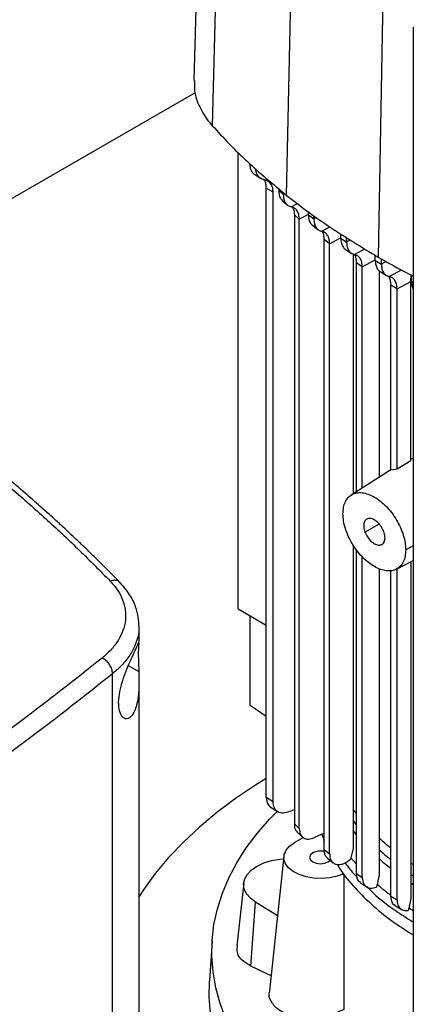
# Model space of a CAD drawing. Extents: x 0.4 to 10.6, y 0.4 to 8.1.
# Drawn here: x 2.4 to 2.6, y 5.3 to 5.6 of the extents above; entities that cross this region are included whole.
import ezdxf

# ---------------------------------------------------------------- set-up
doc = ezdxf.new("R2010")
doc.units = 0
doc.linetypes.add('SLD-SOLID', pattern=[0])
doc.layers.get('0').update_dxf_attribs({"linetype": 'CONTINUOUS'})

msp = doc.modelspace()

# ---------------------------------------------------------------- linework, layer by layer
at = {"color": 7, "linetype": 'SLD-SOLID'}
for p, q in [((2.499096118405384, 5.753378115639784), (2.495311335381424, 5.611772217137441)), ((2.504130330638393, 5.740959631555428), (2.500761330830455, 5.59832807163641)), ((2.525720824214446, 5.720690167901274), (2.522660792013187, 5.577768544782018)), ((2.552504110424651, 5.702603214167446), (2.549827619074134, 5.559422608744431)), ((2.560231158520744, 5.627543036692893), (2.560231158520741, 5.323639441951292)), ((2.495707312228173, 5.608092792364744), (2.308651343305994, 5.500107680033714)), ((2.50842199422743, 5.455157513631109), (2.508421994227429, 5.590347305744759)), ((2.513313692565046, 5.583835678882371), (2.515119601744549, 5.582717703212057)), ((2.51690983762686, 5.582052469514158), (2.5160974597901, 5.582326229180045)), ((2.518754114172186, 5.578622763991677), (2.516740339487048, 5.579869421979221)), ((2.51674033948697, 5.39928367959075), (2.516740339486974, 5.579869421979182)), ((2.518754114172182, 5.398037021603246), (2.518754114172186, 5.578622763991677)), ((2.520422473042375, 5.579696913637593), (2.520422473042375, 5.579120509127707)), ((2.520422473042431, 5.579120503673459), (2.52176653054858, 5.577946390336697)), ((2.52176653054858, 5.577946390336697), (2.52176653054858, 5.578538973831486)), ((2.521551434707907, 5.576086364862943), (2.522955728102681, 5.574855593340414)), ((2.526499507003575, 5.570652037968161), (2.525036964478477, 5.571950533583124)), ((2.525036964452565, 5.571950529593714), (2.525036964477545, 5.391451313911934)), ((2.529193847542655, 5.571921844701519), (2.529193847542655, 5.572807330638176)), ((2.529193847542562, 5.571921848334214), (2.53079876431283, 5.570705543621292)), ((2.526499507003594, 5.390106994522308), (2.526499507003597, 5.570652037185897)), ((2.530798764312737, 5.570705539988703), (2.530798764312737, 5.571679898671117)), ((2.530360247252887, 5.5688278372714), (2.53210917637547, 5.567500284560309)), ((2.538787319727098, 5.565004999478704), (2.538787319727098, 5.566314242711957)), ((2.535478618371288, 5.563380546838375), (2.533880575851042, 5.564600792015022)), ((2.533880579495463, 5.383858268139521), (2.533880579495467, 5.5646007942711)), ((2.535478618371185, 5.382602455643638), (2.535478618371188, 5.563380546838436)), ((2.538787319727007, 5.565004999478758), (2.540499420552535, 5.563850570803869)), ((2.540499420552446, 5.563850570803925), (2.540499420552446, 5.565245506092332)), ((2.540091069020638, 5.561792131351259), (2.541993034092293, 5.560508358284528)), ((2.542396627182682, 5.560366333909005), (2.542396627182683, 5.489261905629157)), ((2.545151852368519, 5.556509735468016), (2.543443179508974, 5.557666098671229)), ((2.543443183623577, 5.489926096478101), (2.54344318362358, 5.557666101218363)), ((2.548974976223224, 5.558431157193865), (2.548974976223224, 5.559954849968043)), ((2.54897497622315, 5.558431161377341), (2.550783965715291, 5.557332665339159)), ((2.550783965715207, 5.557332661155774), (2.550783965715207, 5.558891772048175)), ((2.545151855730151, 5.491010495114129), (2.545151855730154, 5.556509736797761)), ((2.550150947974539, 5.555367942560068), (2.550150947974539, 5.494183139409275)), ((2.550388719316344, 5.555137203841603), (2.552267083487493, 5.553995838848691)), ((2.555424822611357, 5.549985121029885), (2.559535152912059, 5.552197833087802)), ((2.559535152912297, 5.552197840101118), (2.559564530544475, 5.554109403840053)), ((2.559535152912058, 5.499030754776425), (2.559535152912061, 5.552197840101267)), ((2.559715563064473, 5.552176520984863), (2.559715563064473, 5.554031888714677)), ((2.555424822618913, 5.54998512103387), (2.553616888609855, 5.551084226389455)), ((2.553616888609926, 5.496273154093552), (2.55361688860993, 5.551084222442798)), ((2.555424822618836, 5.496567937189124), (2.555424822618839, 5.549985121033913)), ((2.559535153320419, 5.499030746521935), (2.555424822953206, 5.49656793060608)), ((2.553616888609926, 5.496382778112985), (2.541858876844671, 5.488920625560957)), ((2.555424825767277, 5.496567928863985), (2.553616886749023, 5.496273157519235)), ((2.542396627182683, 5.474166167147068), (2.542396627182682, 5.384296433438498)), ((2.543443183623577, 5.37674764701162), (2.543443183623577, 5.472609885125328)), ((2.54515185573015, 5.375568846288995), (2.545151855730151, 5.470576577554934)), ((2.55015094797454, 5.467062605006302), (2.550150947974539, 5.376392619960524)), ((2.555243471196981, 5.466949919411104), (2.560231158520742, 5.469557236490125)), ((2.555424822618838, 5.368963860109979), (2.555424822618839, 5.46691250117218)), ((2.559535152912051, 5.469193399065515), (2.55953515291205, 5.369389585852662)), ((2.553616888609927, 5.3700706042666), (2.553616888609929, 5.466492114898599)), ((2.50842199422743, 5.455157513271059), (2.516740339486971, 5.45035543476784)), ((2.511998178176272, 5.426569427427857), (2.511998178176272, 5.453093026221234)), ((2.479072772471536, 5.445219432323348), (2.479072772471536, 5.450054418629031)), ((2.471257464850721, 5.129978987171993), (2.471257464850722, 5.435963633887334)), ((2.479072772471534, 5.159719473647997), (2.479072772471536, 5.433955055898162)), ((2.516740339486971, 5.423257707535242), (2.511998178176272, 5.426569427427857)), ((2.518754114172053, 5.398037021603176), (2.516740339486913, 5.399283679590719)), ((2.517876820508516, 5.396486087248602), (2.520272269964336, 5.395003147662614)), ((2.523632161987412, 5.39510856198901), (2.525036964476955, 5.395714590346445)), ((2.543443183623577, 5.394511525044953), (2.542396627182682, 5.395788006717057)), ((2.525036964478474, 5.391451313911402), (2.526499507003571, 5.390106994522323)), ((2.525888956594945, 5.3890179090121), (2.527526241073106, 5.387498775498766)), ((2.533880579495463, 5.388723987856575), (2.530958164868575, 5.387398365020488)), ((2.533122715152057, 5.388380216554915), (2.533880579495463, 5.386563375155643)), ((2.525091545974847, 5.385975865419708), (2.527668930346803, 5.387463757741545)), ((2.533880575851039, 5.383858265883442), (2.535478618371284, 5.382602455643575)), ((2.542396747829442, 5.384296458862806), (2.54174088991381, 5.381446827080622)), ((2.521936394870217, 5.381936816112485), (2.517647519390272, 5.341984940138284)), ((2.534808851235569, 5.381330909370764), (2.536543584978789, 5.379954855603065)), ((2.541740734647747, 5.381446784844519), (2.541637490406402, 5.380986188397328)), ((2.560231158520741, 5.379462050812682), (2.55953515291205, 5.379884001407669)), ((2.54344317950897, 5.376747644464486), (2.545151852368515, 5.375568844473182)), ((2.550151391416984, 5.376392718375858), (2.549517776513723, 5.373555060539972)), ((2.510051971976075, 5.373983740443786), (2.508053164006844, 5.355364377756199)), ((2.544540250073305, 5.374067642716021), (2.546364049793707, 5.372805489931904)), ((2.549517377076973, 5.373554971303217), (2.549461315448694, 5.373303874639117)), ((2.549461315448694, 5.373303874639117), (2.549345678299908, 5.372726026616347)), ((2.512136428510351, 5.349361436728755), (2.513564407036912, 5.368306355070072)), ((2.52004056871631, 5.364276753067128), (2.513564407036912, 5.368306355070072)), ((2.553616888609851, 5.370070604266641), (2.55542482261891, 5.368963860109937)), ((2.559535730669314, 5.369389716449353), (2.558910273832213, 5.36655645085682)), ((2.554685276826328, 5.367393991098727), (2.556755303870867, 5.366125658924858)), ((2.558854413592573, 5.366305619407259), (2.558764939452361, 5.365861726176084)), ((2.558909760082038, 5.366556333971028), (2.558854413592573, 5.366305619407259)), ((2.500686691324493, 5.356729366016332), (2.499932393985593, 5.344985085907776)), ((2.518131327332195, 5.346491724021712), (2.512136428510351, 5.349361436728755))]:
    msp.add_line(p, q, dxfattribs=at)
at = {"color": 8, "linetype": 'SLD-SOLID'}
for p, q in [((2.522189845017976, 5.578174277624403), (2.521766528409843, 5.577946394017088)), ((2.524132255657577, 5.57429876902253), (2.525942817138257, 5.575270172241232)), ((2.526499507003597, 5.570652037185897), (2.529193847542655, 5.572102480182628)), ((2.531584012907816, 5.57112827232844), (2.530798764808408, 5.570705550820203)), ((2.53313843617253, 5.567042877948034), (2.535554390449932, 5.568339136688683)), ((2.535478623289706, 5.563380549344377), (2.538689461342986, 5.565109038170477)), ((2.541699313660172, 5.564496502479416), (2.540499420552442, 5.563850564622002)), ((2.542825572837886, 5.560180090407684), (2.545938464804857, 5.561850317162889)), ((2.545151855730154, 5.556509736797761), (2.548974976223224, 5.558567835343314)), ((2.552209899071364, 5.55810028314723), (2.550783965715207, 5.557332661155774)), ((2.553104398023714, 5.553658891142599), (2.556718177384788, 5.555597885519711)), ((2.55971556306438, 5.552176524337877), (2.560231158520742, 5.551893557455892)), ((2.545938520966717, 5.477947030154382), (2.550060061451928, 5.480326344831359)), ((2.560231158520742, 5.473876569768764), (2.557986971605157, 5.472668457747334)), ((2.475910623663591, 5.438363114636505), (2.479018001523504, 5.4366240798795)), ((2.542396627182682, 5.392357051507324), (2.543443183623577, 5.391081753897606)), ((2.543443183623577, 5.388237582402828), (2.542396627182682, 5.389508380367773)), ((2.543443183623577, 5.379531674619584), (2.541740726113048, 5.381446790128054)), ((2.55953515291205, 5.37651095469602), (2.560231158520741, 5.376089038063624)), ((2.560231158520741, 5.373460852041949), (2.55953515291205, 5.373882638989161)), ((2.560231158520741, 5.365749394458789), (2.558909761441112, 5.366556333129672))]:
    msp.add_line(p, q, dxfattribs=at)
at = {"color": 7, "linetype": 'SLD-SOLID', "flags": 128}
for points in [[(2.51674033948697, 5.404926610041942), (2.513530951889171, 5.402927124303446), (2.507640886246467, 5.398956292463067), (2.502112723198672, 5.394815684308426), (2.496961122440394, 5.390516279987993), (2.49219974509074, 5.386069480749121), (2.487841217466493, 5.381487078703994), (2.48389709759938, 5.37678122555906), (2.480377844586257, 5.371964400390887), (2.478904907236509, 5.369715911058457)], [(2.618822599543332, 5.272100158101306), (2.616198496130643, 5.272385913537804), (2.608278285164523, 5.273427813199192), (2.600472867317188, 5.274726718830567), (2.592807245695141, 5.276278469645606), (2.585305975595432, 5.278078094918633), (2.577993085847639, 5.280119829907357), (2.570892001842279, 5.282397134319075), (2.56402547049222, 5.284902713261207), (2.557415487367469, 5.28762854060903), (2.551083226236718, 5.29056588471578), (2.54504897124139, 5.293705336382747), (2.539332051919414, 5.297036838999775), (2.533950781286885, 5.300549720759615), (2.528922397175962, 5.304232728842944), (2.524263007016885, 5.308074065464535), (2.519987536241023, 5.312061425665122), (2.51610968047022, 5.316182036727891), (2.512641861645588, 5.320422699093348), (2.509595188236283, 5.324769828641478), (2.506979419655733, 5.329209500205791), (2.504802934999289, 5.333727492179812), (2.503072706203463, 5.338309332073186), (2.501794275712709, 5.342940342871426), (2.500971738725303, 5.347605690050806), (2.500607730075192, 5.352290429097827), (2.500703415791822, 5.356979553380988), (2.501258489364993, 5.361658042221554), (2.502271172726712, 5.366310909009321), (2.503738221946871, 5.370923249209244), (2.50565493762454, 5.375480288105154), (2.50801517994156, 5.379967428127638), (2.510811388330235, 5.384370295614437), (2.514034605692109, 5.388674786853638), (2.517674507090252, 5.392867113262104), (2.519915714622253, 5.395185876138492)], [(2.539660368209961, 5.37672172404086), (2.537692311133762, 5.37597548707032), (2.535491610898583, 5.375492101049947), (2.533162042299865, 5.375294360217947), (2.530813456966163, 5.375391589112968), (2.528556603266873, 5.375779202872185), (2.526497903933833, 5.376438923432132), (2.52473443765988, 5.377339641437221), (2.523349361318867, 5.378438883212378), (2.52240798867396, 5.379684813624159), (2.521954710484107, 5.38101868038475), (2.522010901242152, 5.382377584536803), (2.522573911253089, 5.383697446475949), (2.523617191581367, 5.384916027647139), (2.525091545974847, 5.385975865419708)], [(2.530477370173813, 5.382866656389437), (2.52977797934818, 5.382262402217468), (2.529532385950122, 5.381549635823219), (2.52977797934818, 5.380836869428969), (2.530477370173813, 5.380232615257), (2.53152408251381, 5.379828865527418), (2.532758763902878, 5.379687087476549), (2.533993445291945, 5.379828865527418), (2.535040157631942, 5.380232615257), (2.535632386605732, 5.380702810186831)], [(2.513564407036912, 5.368306355070072), (2.512014140227585, 5.369480332062663), (2.510883237162118, 5.370804316922624), (2.510213791817319, 5.37222902886746), (2.510030721993555, 5.373701437895401), (2.510340841835336, 5.375166738644814), (2.511132608198226, 5.376570390335284), (2.512376550302692, 5.377860146860572), (2.5140263666825, 5.37898800147021), (2.51602064859755, 5.379911973655676), (2.518285165762993, 5.380597671730418), (2.520735629316278, 5.381019572942099), (2.521848403747077, 5.381117158266281)], [(2.658225625450851, 5.259006759231831), (2.657366922048605, 5.258959537329583), (2.649217507991629, 5.258659541149505), (2.641051746380561, 5.258626185979325), (2.632895794611612, 5.258859578665708), (2.624775778657119, 5.259358971581519), (2.616717709376166, 5.260122765020693), (2.608747399193969, 5.26114851232258), (2.600890379416894, 5.262432927709333), (2.593171818447981, 5.263971896811252), (2.58561644116497, 5.265760489846339), (2.578248449719057, 5.267792977411888), (2.571091446008111, 5.270062848837482), (2.564168356072678, 5.272562833040634), (2.557501356656959, 5.275284921818258), (2.55111180417002, 5.278220395499357), (2.545020166274768, 5.281359850876759), (2.539245956323859, 5.284693231328421), (2.533807670852547, 5.288209859031825), (2.528722730328706, 5.29189846916826), (2.524007423349816, 5.295747246007436), (2.519676854465679, 5.299743860756826), (2.515744895793991, 5.303875511054505), (2.512224142583765, 5.308128961978982), (2.509125872868954, 5.312490588444635), (2.506460011341506, 5.316946418846971), (2.504235097559583, 5.32148217981789), (2.502458258592787, 5.326083341947582), (2.501135186191999, 5.33073516632661), (2.500270118556995, 5.335422751759078), (2.499865826760206, 5.340131082495653), (2.499923605870139, 5.344845076333544), (2.499932393985593, 5.344985085907776)]]:
    msp.add_lwpolyline(points, dxfattribs=at)
at = {"color": 7, "linetype": 'SLD-SOLID'}
msp.add_arc((2.532774041136143, 5.37837544525518), 0.005044370620968354, 76.23749656104566, 117.0838431764907, dxfattribs=at)
for points, knots in [([(2.49547481422559, 5.611773287004192), (2.495442716638381, 5.610723773949886), (2.495361336683077, 5.608062847292191), (2.49686212263582, 5.603851476930416), (2.498936783927882, 5.600447020851377), (2.500469319011572, 5.598667201429955), (2.500761330830455, 5.59832807163641)], [0, 0, 0, 0, 0.2256213149131822, 0.572038402888866, 0.9184554756920823, 1, 1, 1, 1]), ([(2.500761330830455, 5.59832807163641), (2.502389920328405, 5.596544866975361), (2.505647099324138, 5.592978457653449), (2.512715150993785, 5.586031147210577), (2.518684708745869, 5.581071780359956), (2.522660792013187, 5.577768544782018)], [0, 0, 0, 0, 0.2503411295630664, 0.5006822591003661, 1, 1, 1, 1]), ([(2.51335835205552, 5.583820505797351), (2.513341184342471, 5.583827244371959), (2.512997849014481, 5.58396200843266), (2.512529065565692, 5.58457316154133), (2.512011460291107, 5.585634051205326), (2.51195041384911, 5.586588052032631), (2.51191993709581, 5.587064326274207)], [0, 0, 0, 0, 0.01733858980408108, 0.3467526746472117, 0.6738735800444513, 1, 1, 1, 1]), ([(2.5160974597901, 5.582326229180045), (2.515724394419317, 5.582449274627197), (2.514982369610054, 5.582694011291612), (2.51417646065876, 5.58352983251156), (2.513676353173014, 5.58450024400745), (2.513611790557888, 5.585280271743613), (2.513586459591977, 5.585586313497908)], [0, 0, 0, 0, 0.2773697033184001, 0.5516866943943335, 0.8241054975863539, 0.9999999999999999, 0.9999999999999999, 0.9999999999999999, 0.9999999999999999]), ([(2.516740339486974, 5.579869421979182), (2.51671322004733, 5.580268876397239), (2.516659208213535, 5.581064440978271), (2.516376484932289, 5.581997510767885), (2.515989431071336, 5.582310343167455), (2.515831553326903, 5.582437946270309)], [0, 0, 0, 0, 0.3738662756178202, 0.7446025215324837, 1, 1, 1, 1]), ([(2.518754114172186, 5.578622763991677), (2.518727684810197, 5.579026949882963), (2.518675027619902, 5.579832239598263), (2.518169061448317, 5.581150584040728), (2.517409906711424, 5.581694308371242), (2.51690983762686, 5.582052469514158)], [0, 0, 0, 0, 0.2558993085527065, 0.5098472900016873, 1, 1, 1, 1]), ([(2.520422473041835, 5.579120509127373), (2.520455343181866, 5.57864531527662), (2.520521083610731, 5.577694925423908), (2.520945967311885, 5.576674106381354), (2.521392003949179, 5.576281119188842), (2.521579148672608, 5.576116232555537)], [0, 0, 0, 0, 0.3672587411398282, 0.7345191448636568, 1, 1, 1, 1]), ([(2.521766528409814, 5.577946394017105), (2.521798502599533, 5.577467379554885), (2.52186240210896, 5.576510082766016), (2.52236875935068, 5.575414796867086), (2.523115891276897, 5.574621208859347), (2.523793910904868, 5.574406108308446), (2.524132255657577, 5.57429876902253)], [0, 0, 0, 0, 0.25089331115094, 0.5014031517960368, 0.751190643534045, 0.9999999999999999, 0.9999999999999999, 0.9999999999999999, 0.9999999999999999]), ([(2.522660792013187, 5.577768544782018), (2.524749527910095, 5.576153038981534), (2.528926999703692, 5.572922027380736), (2.537778985486606, 5.566692935046493), (2.545010801587916, 5.562329148694201), (2.549827619074134, 5.559422608744431)], [0, 0, 0, 0, 0.2503415569053637, 0.500683113784415, 1, 1, 1, 1]), ([(2.526499506774637, 5.570652037053649), (2.526467411180058, 5.571131586433522), (2.526403297117387, 5.572089532824575), (2.525895787044396, 5.573184316453037), (2.525148146244902, 5.573976718688172), (2.524470402022275, 5.574191572656575), (2.52413224839565, 5.574298771871535)], [0, 0, 0, 0, 0.251159812827889, 0.5017160825859291, 0.7513862779834415, 1, 1, 1, 1]), ([(2.524529211091052, 5.574135263773096), (2.524661016148446, 5.573880908707799), (2.524970481200806, 5.573283708530837), (2.525012717261341, 5.57243675497785), (2.525036964452565, 5.571950529593714)], [0, 0, 0, 0, 0.425912575229052, 1, 1, 1, 1]), ([(2.529193843981139, 5.571921852144836), (2.529226122183116, 5.57144916635104), (2.529290734684856, 5.570502973260886), (2.529753013422648, 5.569409397406747), (2.530257652516961, 5.568958956379891), (2.530498341453786, 5.568744117353194)], [0, 0, 0, 0, 0.3430301779049556, 0.6866565238649934, 1, 1, 1, 1]), ([(2.530798764632142, 5.570705550929325), (2.530829677086112, 5.570231434288712), (2.530891569426158, 5.56928216677442), (2.531385279786171, 5.56818471136525), (2.53212238460446, 5.567377415667161), (2.532799287232526, 5.56715454280376), (2.533138434703266, 5.567042877159714)], [0, 0, 0, 0, 0.248874839202978, 0.4982925713711302, 0.7486303074979368, 0.9999999999999999, 0.9999999999999999, 0.9999999999999999, 0.9999999999999999]), ([(2.535478618378615, 5.563380546670942), (2.535447668739293, 5.563854804925641), (2.535385709960476, 5.564804233188708), (2.534891665573382, 5.56590148628014), (2.534154400219268, 5.566708434159695), (2.533477560749836, 5.566931244091879), (2.533138429848031, 5.56704288316827)], [0, 0, 0, 0, 0.2489462136088003, 0.4983710222061266, 0.748658440748232, 1, 1, 1, 1]), ([(2.533880575754998, 5.564600791959469), (2.533843863942743, 5.565067796049776), (2.533770388295505, 5.56600246600175), (2.533491653819906, 5.566826662700161), (2.533234012631311, 5.567092006607274), (2.533225008678323, 5.567101279752141)], [0, 0, 0, 0, 0.4907538092320535, 0.982203044527362, 1, 1, 1, 1]), ([(2.538787320743315, 5.565004998031657), (2.538816668221375, 5.564530986681931), (2.538875470150525, 5.563581236187304), (2.539380658203226, 5.562511694866707), (2.539829318483225, 5.561890933602401), (2.540158752154485, 5.561749830937427), (2.540166125713628, 5.561746672702746)], [0, 0, 0, 0, 0.3292970948368148, 0.6597944941192776, 0.9923853399414584, 1, 1, 1, 1]), ([(2.540499420554248, 5.563850568806649), (2.540529825547555, 5.563378747091016), (2.540590752368705, 5.562433290632843), (2.541078265661634, 5.561334771546569), (2.541810175475152, 5.560520768811185), (2.54248622219215, 5.560293947026297), (2.542825574573203, 5.56018009023084)], [0, 0, 0, 0, 0.2479573688550193, 0.4968675412078861, 0.747444675666775, 1, 1, 1, 1]), ([(2.545151852383346, 5.556509734978738), (2.545121436963322, 5.556981584226644), (2.545060491232356, 5.557927065081318), (2.54457289754704, 5.55902551517042), (2.543840952224678, 5.559839427863568), (2.543164923530922, 5.560066237570006), (2.542825572995106, 5.560180090718727)], [0, 0, 0, 0, 0.2479734862672632, 0.4968836652220278, 0.7474474096107597, 1, 1, 1, 1]), ([(2.543443179192354, 5.55766609848834), (2.543406861137075, 5.558130120650124), (2.543334095739951, 5.559059816819615), (2.543066318750425, 5.559876782302838), (2.542818219772542, 5.56013871697155), (2.542815104681246, 5.560142005781578)], [0, 0, 0, 0, 0.4959528751248723, 0.9936712644898892, 1, 1, 1, 1]), ([(2.548974976323554, 5.558431157251798), (2.549004247330693, 5.557958567503314), (2.549062919013974, 5.557011294458919), (2.549562411201395, 5.555936719995648), (2.55003350015692, 5.555301517194542), (2.550390527790483, 5.555152721671435), (2.550423799450066, 5.555138855310608)], [0, 0, 0, 0, 0.3204406460286265, 0.6423008270610904, 0.9666657591836019, 1, 1, 1, 1]), ([(2.549827619074134, 5.559422608744431), (2.552310750421281, 5.558004296766423), (2.555698593314328, 5.556069232735138), (2.559275861591345, 5.554252436346217), (2.560231158520742, 5.553767267251456)], [0, 0, 0, 0, 0.7329535121717398, 1, 1, 1, 1]), ([(2.550783965779333, 5.55733266119277), (2.55081416384514, 5.556861763431082), (2.55087469548169, 5.555917854892521), (2.551359653413137, 5.554818906290758), (2.55208936435713, 5.554002143972621), (2.552764995684392, 5.553773666572392), (2.553104398212969, 5.553658891244145)], [0, 0, 0, 0, 0.2475942746434994, 0.496299555761306, 0.7469667294547889, 1, 1, 1, 1]), ([(2.553616888603433, 5.551084222439048), (2.553583290169012, 5.551550357615228), (2.553515944822358, 5.55248468790673), (2.553178591168024, 5.55339577368583), (2.552840748624046, 5.553727623283509), (2.552755281516598, 5.553811574300712)], [0, 0, 0, 0, 0.4265180961290304, 0.8549210560625713, 1, 1, 1, 1]), ([(2.555424822611601, 5.549985121029734), (2.555394625077847, 5.550456020784697), (2.555334094683055, 5.551399930585657), (2.554849134381478, 5.552498874703015), (2.554119425994037, 5.553315634080578), (2.553443798911656, 5.553544114356439), (2.553104398089709, 5.553658891273244)], [0, 0, 0, 0, 0.2475954548435093, 0.4963004844155764, 0.7469668785321718, 1, 1, 1, 1]), ([(2.559715562618689, 5.552176529665951), (2.559739463623864, 5.551699075729193), (2.559782209370099, 5.55084517336522), (2.560093794280503, 5.550224524947493), (2.560231158520742, 5.549950908044011)], [0, 0, 0, 0, 0.5591434769374514, 1, 1, 1, 1]), ([(2.473405238436879, 5.463045089484524), (2.472072536090935, 5.464407168242778), (2.469575871576651, 5.466958866085692), (2.465997499389345, 5.470498985812312), (2.462890969065996, 5.473511872605463), (2.460271941143696, 5.476005214830493), (2.458098134557897, 5.478044696895181), (2.455882718446049, 5.480098564691434), (2.453178858088263, 5.482571095453052), (2.449581074873817, 5.485800056016415), (2.445115744440796, 5.489712815054848), (2.439754653442416, 5.494292431492847), (2.435801825754437, 5.497532824556353), (2.433686165149199, 5.499267170824671)], [0, 0, 0, 0, 0.1092947831957559, 0.2047512016706704, 0.2864225813962902, 0.3543555414987767, 0.4085895088402144, 0.4538465706178458, 0.5235522917254134, 0.6131100747018216, 0.7224396877818382, 0.8514421916432998, 1, 1, 1, 1]), ([(2.559535152912058, 5.499672888302523), (2.559645179971497, 5.499722166031588), (2.559846550163184, 5.499812353534541), (2.560111138934357, 5.49976577054013), (2.560231158520742, 5.499744640120661)], [0, 0, 0, 0, 0.5463919883962982, 1, 1, 1, 1]), ([(2.432015191426614, 5.49864066594289), (2.435434818736215, 5.495806823406618), (2.442286462165999, 5.490128871736218), (2.452084397137434, 5.481394231307855), (2.461575326447023, 5.47249981888384), (2.467563816956472, 5.466437667524124), (2.470563212782053, 5.463401377919309)], [0, 0, 0, 0, 0.2486658371679984, 0.4982325543666117, 0.7486847178816836, 0.9999999999999999, 0.9999999999999999, 0.9999999999999999, 0.9999999999999999]), ([(2.539427738503111, 5.483382474962871), (2.539462364299809, 5.484036129831372), (2.539531725632754, 5.485345511196943), (2.5400852241181, 5.486970512803068), (2.5409445399987, 5.488265296734385), (2.542108903567099, 5.489161430419408), (2.543524160518521, 5.489630289279132), (2.545138058707755, 5.489653296453577), (2.546888000944275, 5.489230705876822), (2.548707355054184, 5.488378781526067), (2.550526709164089, 5.487130124333643), (2.552276651400599, 5.485532274610391), (2.553890549589817, 5.483645900249544), (2.555305806541222, 5.48154302049483), (2.556470170109609, 5.479302541248948), (2.557329485990205, 5.477015612320304), (2.557882984475529, 5.474751554965699), (2.557952345808464, 5.473362090709737), (2.557986971605157, 5.472668457747334)], [0, 0, 0, 0, 0.06124309860160628, 0.1226802949736655, 0.1844743278550508, 0.2467315139156022, 0.3094862800707709, 0.3726972959582309, 0.4362551902861445, 0.5000000000014367, 0.5637448097166786, 0.6273027040443173, 0.6905137199312983, 0.753268486085951, 0.8155256721461226, 0.8773197050272079, 0.9387569013988608, 1, 1, 1, 1]), ([(2.557986971605157, 5.472668457747334), (2.557952345808462, 5.472014802878926), (2.557882984475521, 5.470705421513493), (2.557329485990164, 5.469080419907539), (2.556470170109634, 5.46778563597621), (2.555305806541116, 5.46688950229136), (2.553890549589789, 5.466420643431396), (2.552276651400583, 5.466397636256666), (2.550526709164036, 5.466820226833351), (2.548707355054118, 5.467672151184118), (2.546888000944204, 5.468920808376541), (2.545138058707665, 5.470518658099897), (2.543524160518471, 5.472405032460997), (2.542108903567156, 5.474507912215841), (2.540944539998648, 5.476748391461691), (2.540085224118131, 5.479035320390268), (2.539531725632762, 5.481299377744723), (2.539462364299811, 5.482688842000558), (2.539427738503111, 5.483382474962871)], [0, 0, 0, 0, 0.06124309859365177, 0.1226802949623054, 0.1844743278446876, 0.2467315139038115, 0.3094862800635201, 0.3726972959551623, 0.4362551902847949, 0.5000000000010754, 0.5637448097172871, 0.6273027040466753, 0.6905137199379855, 0.7532684860973707, 0.8155256721561008, 0.8773197050381492, 0.9387569014066887, 1, 1, 1, 1]), ([(2.551476189140288, 5.478103902555482), (2.551246504460992, 5.478599499400955), (2.550764404780309, 5.479639738922728), (2.549609424031125, 5.480953108463434), (2.548345815824757, 5.481800238732819), (2.547165257286366, 5.482062953146998), (2.546369151009767, 5.481798274755104), (2.545903790873689, 5.481303433279797), (2.545659285717924, 5.480777969752218), (2.54554132345553, 5.480140553357799), (2.545549523658793, 5.479208449401053), (2.545785502028316, 5.478443231621955), (2.545938520968016, 5.477947030154704)], [0, 0, 0, 0, 0.1194201745698534, 0.2506585472032448, 0.3830156304453708, 0.5048778871889578, 0.6252403022451952, 0.6899453851735317, 0.7542429446752308, 0.8181969027766508, 0.8821107323211, 1, 1, 1, 1]), ([(2.545938520968016, 5.477947030154704), (2.546168205647311, 5.47745143330923), (2.546650305327991, 5.476411193787455), (2.547805286077177, 5.47509782424675), (2.549068894283544, 5.474250693977364), (2.550249452821934, 5.473987979563186), (2.551045559098535, 5.474252657955075), (2.551510919234607, 5.474747499430391), (2.551755424390375, 5.475272962957961), (2.551873386652775, 5.475910379352378), (2.551865186449507, 5.476842483309127), (2.551629208079986, 5.477607701088231), (2.551476189140288, 5.478103902555482)], [0, 0, 0, 0, 0.1194201745700123, 0.2506585472033105, 0.3830156304453358, 0.50487788718885, 0.6252403022450452, 0.6899453851729325, 0.7542429446749562, 0.8181969027754962, 0.8821107323208544, 1, 1, 1, 1]), ([(2.470563215969459, 5.463401373324713), (2.471334488910724, 5.462520815668243), (2.472892052268212, 5.460742554994889), (2.474355233606158, 5.457843536945012), (2.475140035237365, 5.454833405837203), (2.475158900022724, 5.451771968740311), (2.474438647549003, 5.448743474614834), (2.472995762152672, 5.445826922413851), (2.470935972290525, 5.44306412504312), (2.469067525106609, 5.441411366712843), (2.468135598313034, 5.440587019209446)], [0, 0, 0, 0, 0.1196719205684039, 0.2416739761309565, 0.3658281263634263, 0.4916773502167065, 0.6186088656610892, 0.746019719334664, 0.8733220662435985, 1, 1, 1, 1]), ([(2.479072775441265, 5.450048707297727), (2.47903237230121, 5.450920013117428), (2.478940634916204, 5.452898357308796), (2.478087243130425, 5.456018873044934), (2.47639409849571, 5.459617628727902), (2.474362083419867, 5.461937889040135), (2.473274434406904, 5.463179823151952)], [0, 0, 0, 0, 0.1801971597974187, 0.4091468188614972, 0.6837420711534229, 1, 1, 1, 1]), ([(2.47377035175527, 5.432286762115901), (2.474112031269503, 5.433441860485011), (2.474794863769845, 5.435750277216666), (2.476140247331974, 5.438970029729373), (2.477409634476643, 5.441754276678844), (2.478461309685641, 5.44400000124276), (2.478934097956238, 5.445037005637016), (2.479070981515428, 5.44539205245353), (2.479064883744857, 5.445303834527039), (2.479064666149107, 5.445300686516508)], [0, 0, 0, 0, 0.1578230435365271, 0.3154028817658973, 0.4814639838142558, 0.6658283447181572, 0.8772917422381048, 0.995621220052095, 1, 1, 1, 1]), ([(2.479049049882291, 5.445054336383564), (2.479013613989213, 5.444788327611654), (2.478949682447997, 5.444308408826258), (2.478853263846618, 5.442667469103708), (2.478867480029441, 5.440590074748592), (2.478949530281256, 5.438478457028308), (2.478997722417907, 5.437173290157901), (2.479018001523504, 5.4366240798795)], [0, 0, 0, 0, 0.2576790435471434, 0.4648907354181367, 0.673137905007813, 0.8624574173161403, 1, 1, 1, 1]), ([(2.46813559827362, 5.440587018543331), (2.460052847236797, 5.434178653222051), (2.443871567677382, 5.421349413485468), (2.41779490185423, 5.402865202768628), (2.390539600518831, 5.384906912629313), (2.371264446602406, 5.373509712609036), (2.361623739951317, 5.367809262043729)], [0, 0, 0, 0, 0.24943200253143, 0.499350894966121, 0.7495941574479965, 1, 1, 1, 1]), ([(2.471257476341131, 5.435963621699829), (2.471212120267622, 5.436414893183546), (2.471122112232729, 5.437310430568283), (2.470418152168292, 5.438697488552644), (2.46955478382666, 5.43967701319831), (2.468760772437841, 5.440278358858971), (2.468343574867182, 5.440484336773359), (2.46813559827362, 5.440587018543331)], [0, 0, 0, 0, 0.2567790169438378, 0.5095717712869358, 0.7564686778623755, 0.8785975318030266, 1, 1, 1, 1]), ([(2.471257476341131, 5.435963621699829), (2.463138331817659, 5.429525692770203), (2.446884162511886, 5.416637242946686), (2.420689273396369, 5.398067954840003), (2.393309937195253, 5.380027148761876), (2.373946697567152, 5.368577774187151), (2.364261927630444, 5.362851224249995)], [0, 0, 0, 0, 0.2494308739273857, 0.4993496104401612, 0.749593356548963, 1, 1, 1, 1]), ([(2.479018001523504, 5.4366240798795), (2.479053745048299, 5.435127314817159), (2.479125778670679, 5.432110896881009), (2.478817421334664, 5.428656216434165), (2.478248837670272, 5.426144284930746), (2.477469106574083, 5.424152751832096), (2.476254081402107, 5.422657021567876), (2.474757086564518, 5.422480775773781), (2.473580390152693, 5.423765259152891), (2.473005300134124, 5.426058059653634), (2.473039710702152, 5.428997317295666), (2.473527715804282, 5.431194382254717), (2.47377035175527, 5.432286762115901)], [0, 0, 0, 0, 0.1212379061672109, 0.2443297240864782, 0.3173491504501682, 0.3928222148873393, 0.5058311415645894, 0.6193050579398353, 0.7210918351016835, 0.8161240084011662, 0.9085769269814149, 1, 1, 1, 1]), ([(2.51674033948697, 5.39928367959075), (2.516801045161492, 5.398637290962689), (2.516921692107039, 5.397352653007109), (2.517655461316398, 5.396722959191744), (2.5180200213875, 5.396410107113497)], [0, 0, 0, 0, 0.5031679355665695, 0.9999999999999999, 0.9999999999999999, 0.9999999999999999, 0.9999999999999999]), ([(2.523632162315091, 5.395108568279177), (2.522985183139208, 5.394902890963065), (2.521698471436466, 5.394493840070091), (2.520096364595514, 5.39494339770828), (2.518973075921228, 5.396112755440215), (2.518826842426549, 5.397397875635587), (2.518754114172182, 5.398037021603246)], [0, 0, 0, 0, 0.2546799322777954, 0.5065072594781239, 0.7545646731651973, 1, 1, 1, 1]), ([(2.525036964477545, 5.391451313911934), (2.525054585270781, 5.391137526692194), (2.525089868651039, 5.390509207998148), (2.525346440852946, 5.389623013053588), (2.525737979514865, 5.389279547439041), (2.525957691660288, 5.389086811511811)], [0, 0, 0, 0, 0.3044982987261225, 0.6097188201447487, 1, 1, 1, 1]), ([(2.526499494732563, 5.390106987916452), (2.526565206017133, 5.389505694188635), (2.526699118570535, 5.388280322032787), (2.527732365125528, 5.387190793425832), (2.529202192940691, 5.386801771704309), (2.530371710491786, 5.38719911666665), (2.530958164882725, 5.387398365235144)], [0, 0, 0, 0, 0.2431959891452714, 0.4956073541547318, 0.7470723875529497, 1, 1, 1, 1]), ([(2.553616888609926, 5.384302495251005), (2.55319934775226, 5.384605778059975), (2.551889141170996, 5.385557452908076), (2.55085531267332, 5.386618636935722), (2.550150947974539, 5.387341639415984)], [0, 0, 0, 0, 0.3186832241862053, 1, 1, 1, 1]), ([(2.534833546450305, 5.381360130298559), (2.534697394093035, 5.381472719027506), (2.534328497224944, 5.381777771619494), (2.533969438527615, 5.382621482394454), (2.533910029686168, 5.383448365198455), (2.533880579495535, 5.383858268095347)], [0, 0, 0, 0, 0.2277971498212227, 0.6172030864043239, 1, 1, 1, 1]), ([(2.535478623289682, 5.382602458483897), (2.535503855674648, 5.382217462246168), (2.535554504864764, 5.381444655883829), (2.535954186392114, 5.380534696395697), (2.536568530645381, 5.379859676269215), (2.53737266935963, 5.37948237484576), (2.538344917620862, 5.379397364310453), (2.539337099460556, 5.379609707078338), (2.5404663075039, 5.380098280885367), (2.541195066452316, 5.38065075963973), (2.541637519790185, 5.380986187519554)], [0, 0, 0, 0, 0.1222902488286739, 0.2454743010069188, 0.3668016401665224, 0.494153060125914, 0.6136921389754855, 0.7465713697427131, 0.8461352088877451, 1, 1, 1, 1]), ([(2.537667416843713, 5.379504815694421), (2.537929361737833, 5.379058253582144), (2.539346782813062, 5.376641842483671), (2.542892799083833, 5.37246729959182), (2.548326661299707, 5.367076728331737), (2.554114186697726, 5.362408693312121), (2.558394132200162, 5.359729154405814), (2.560231158520741, 5.358579050159136)], [0, 0, 0, 0, 0.05697829710171937, 0.3083176689288846, 0.5596572316712501, 0.8109973000739696, 1, 1, 1, 1]), ([(2.540076206628031, 5.379963368992261), (2.540965772094198, 5.378718483810475), (2.542015821812513, 5.377249012046807), (2.54342405344571, 5.375887650094437), (2.543639280397884, 5.375679586465623)], [0, 0, 0, 0, 0.847165091949053, 0.9999999999999999, 0.9999999999999999, 0.9999999999999999, 0.9999999999999999]), ([(2.539660368209961, 5.37672172404086), (2.539663125158395, 5.370905745123218), (2.539669508426018, 5.357439787814841), (2.539670890932947, 5.344051462176179), (2.539671676331852, 5.336445586152781)], [0, 0, 0, 0, 0.4319023731067191, 1, 1, 1, 1]), ([(2.544568597069569, 5.374101396058997), (2.544253493327249, 5.374376848335474), (2.543599317915636, 5.374948704781919), (2.543496484273606, 5.376133529581518), (2.543443183623591, 5.376747647011629)], [0, 0, 0, 0, 0.4816808102622411, 1, 1, 1, 1]), ([(2.545151855730076, 5.375568846288956), (2.545212583849214, 5.374983894779827), (2.54533523085712, 5.373802521910341), (2.54626880332395, 5.372726024802859), (2.547626308687879, 5.372242901647726), (2.548749167306123, 5.37255841232949), (2.549345626106652, 5.372726010564692)], [0, 0, 0, 0, 0.244510645336785, 0.4938157064186884, 0.7311165700732598, 1, 1, 1, 1]), ([(2.546452284559364, 5.372913360596454), (2.547113524638255, 5.372247065605181), (2.549565503628098, 5.369776342229825), (2.554135343888827, 5.36621605193031), (2.558400446450016, 5.363531224093466), (2.560231158520741, 5.362378814120149)], [0, 0, 0, 0, 0.174072308790474, 0.6454866507542452, 1, 1, 1, 1]), ([(2.554845615395923, 5.367372823877694), (2.554729551894701, 5.367424046768011), (2.554263063319873, 5.367629924523298), (2.553761114742882, 5.368524674931236), (2.553664435145666, 5.369560964282248), (2.553616888774387, 5.3700706043682)], [0, 0, 0, 0, 0.1440715996576945, 0.5790602083345184, 0.9999999999999999, 0.9999999999999999, 0.9999999999999999, 0.9999999999999999]), ([(2.555424822848705, 5.368963860233722), (2.555468726017986, 5.368461386368855), (2.555559498612139, 5.367422489702497), (2.556261471742782, 5.366391250200277), (2.557323886568824, 5.365753820807156), (2.558249531351049, 5.365823123126022), (2.558764868822973, 5.365861706049503)], [0, 0, 0, 0, 0.2391685216453979, 0.4944961264809307, 0.7185690523738226, 1, 1, 1, 1]), ([(2.512136428510351, 5.349361436728755), (2.511120498979218, 5.349989476412341), (2.509088346711618, 5.351245737036756), (2.507865407696194, 5.353462169393602), (2.508163018914424, 5.354897378817297), (2.508254965342886, 5.35534078408068)], [0, 0, 0, 0, 0.4085823527266265, 0.8172826255669875, 1, 1, 1, 1]), ([(2.539671676331852, 5.336445586152781), (2.538097151506038, 5.335805044453408), (2.534947918630894, 5.334523886516426), (2.529716899336584, 5.333888018564228), (2.524883906543317, 5.334318402748394), (2.520906484204383, 5.335813509864908), (2.518408443384173, 5.338154223803781), (2.517372122536156, 5.340343995044196), (2.517731365837536, 5.341666616646343), (2.517811231898262, 5.341960658530458)], [0, 0, 0, 0, 0.1616075502210295, 0.3232339063083133, 0.4841372853526439, 0.6431688587635829, 0.8001294054057106, 0.9555652757232529, 1, 1, 1, 1])]:
    msp.add_open_spline(points, degree=3, knots=knots, dxfattribs=at)
at = {"color": 8, "linetype": 'SLD-SOLID'}
for points, knots in [([(2.473354947764554, 5.462983063160478), (2.473251114259443, 5.463114550108158), (2.472922538113546, 5.463530634246493), (2.471923858687668, 5.463740943626351), (2.471017668982122, 5.463514787557281), (2.470563218503615, 5.463401371201767)], [0, 0, 0, 0, 0.1871994975422001, 0.5923838297741852, 0.9999999999999999, 0.9999999999999999, 0.9999999999999999, 0.9999999999999999]), ([(2.478966992881737, 5.450163793858244), (2.478991747515185, 5.449602223209792), (2.479067064139437, 5.447893629721242), (2.47828501759846, 5.445083728076649), (2.476706100931638, 5.441825285754301), (2.474390820443512, 5.438736913878861), (2.472300199298169, 5.436886540067397), (2.471257465345547, 5.435963633684979)], [0, 0, 0, 0, 0.1089374055723043, 0.3314449256451017, 0.5547908824882837, 0.7779441464654546, 1, 1, 1, 1]), ([(2.550150947974539, 5.383939483144141), (2.550832032030821, 5.3832427095705), (2.551864472361083, 5.382186485846201), (2.553171937060134, 5.381239281529162), (2.553616888609927, 5.380916932459896)], [0, 0, 0, 0, 0.6596836992110335, 1, 1, 1, 1]), ([(2.553616888609926, 5.378240862636789), (2.55306595044275, 5.378635976443039), (2.551768922888379, 5.379566159763691), (2.55074178733738, 5.380603502582628), (2.550150947974539, 5.381200213473992)], [0, 0, 0, 0, 0.4247698249120492, 1, 1, 1, 1]), ([(2.553616888609926, 5.370267906367936), (2.553443791337029, 5.370392192266858), (2.551977952707087, 5.371444681822278), (2.550670469992854, 5.372566033005239), (2.549517384691522, 5.373554966589314)], [0, 0, 0, 0, 0.1180875366240113, 1, 1, 1, 1])]:
    msp.add_open_spline(points, degree=3, knots=knots, dxfattribs=at)

doc.saveas('drawing.dxf')
